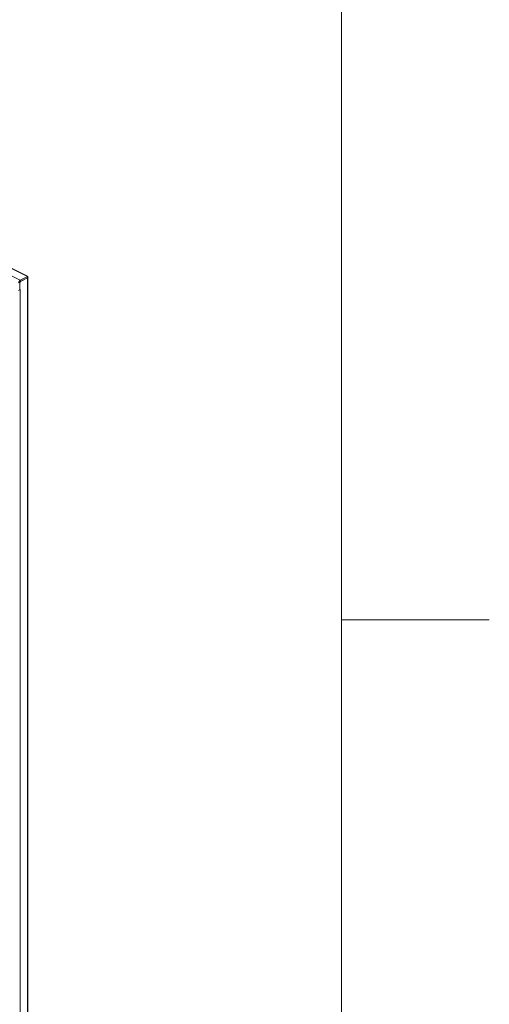
# Model space of a CAD drawing. Units: inches. Extents: x 0 to 11, y 0 to 8.5.
# Drawn here: x 10.2 to 11, y 5.5 to 7.2 of the extents above; entities that cross this region are included whole.
import ezdxf

# ---------------------------------------------------------------- set-up
doc = ezdxf.new("R2010")
doc.units = ezdxf.units.IN
doc.header["$MEASUREMENT"] = 0

msp = doc.modelspace()

# ---------------------------------------------------------------- linework, layer by layer
at = {"color": 7, "linetype": 'Continuous', "lineweight": 0}
msp.add_line((10.75, 0.375), (10.75, 8.125), dxfattribs=at)
at = {"color": 7, "linetype": 'Continuous', "lineweight": 15}
for p, q in [((9.4312, 7.1496), (10.2068, 6.7618)), ((10.2189, 6.7679), (9.4433, 7.1557)), ((10.2194, 6.7685), (9.445, 7.1558)), ((10.2073, 6.7597), (10.2064, 6.7581)), ((10.2189, 6.7679), (10.2068, 6.7618)), ((10.2189, 6.7657), (10.2068, 6.7597)), ((10.2068, 6.7597), (10.2068, 6.7618)), ((10.2071, 6.7598), (10.2073, 6.7597)), ((10.2189, 6.7655), (10.2073, 6.7597)), ((10.2189, 6.7657), (10.2189, 6.7679)), ((10.2189, 5.3305), (10.2189, 6.7655)), ((10.22, 5.3322), (10.22, 6.7664)), ((10.206, 6.7581), (10.2042, 6.7573)), ((10.2042, 6.7446), (10.206, 6.7455)), ((10.2064, 6.7581), (10.206, 6.7584)), ((10.206, 6.7455), (10.206, 6.7581)), ((10.2064, 6.7457), (10.206, 6.7459)), ((10.206, 6.7455), (10.2064, 6.7457)), ((10.2064, 6.7581), (10.2064, 6.7456)), ((10.2068, 6.7459), (10.2064, 6.7456)), ((10.2064, 6.7456), (10.2064, 6.7457)), ((10.2068, 6.7459), (10.2068, 5.338))]:
    msp.add_line(p, q, dxfattribs=at)
at = {"color": 8, "linetype": 'Continuous', "lineweight": 0}
msp.add_line((10.75, 6.1875), (11, 6.1875), dxfattribs=at)
at = {"color": 7, "linetype": 'Continuous', "lineweight": 15}
for centre, radius, start, end in [((10.2096, 6.7572), 0.00542, 120.7581, 179.0324), ((10.2078, 6.7581), 0.00181, 120.7574, 179.0313)]:
    msp.add_arc(centre, radius, start, end, dxfattribs=at)
for points, knots in [([(10.2189, 6.7679), (10.2191, 6.7681), (10.2193, 6.7685), (10.2194, 6.7685), (10.2194, 6.7685)], [0, 0, 0, 0, 0.573112, 1, 1, 1, 1]), ([(10.2195, 6.7685), (10.2195, 6.7684), (10.2195, 6.7682), (10.2191, 6.7676), (10.2189, 6.7673)], [0, 0, 0, 0, 0.499985, 1, 1, 1, 1]), ([(10.2189, 6.7667), (10.2189, 6.7669), (10.219, 6.7673), (10.219, 6.7677), (10.2191, 6.7678), (10.2191, 6.7678), (10.2191, 6.7678)], [0, 0, 0, 0, 0.345019, 0.656297, 0.927754, 1, 1, 1, 1]), ([(10.2189, 6.7673), (10.2192, 6.7672), (10.2197, 6.767), (10.2201, 6.7665), (10.22, 6.7661), (10.2195, 6.7657), (10.2191, 6.7655), (10.2189, 6.7655)], [0, 0, 0, 0, 0.216834, 0.434631, 0.652432, 0.870225, 1, 1, 1, 1])]:
    msp.add_open_spline(points, degree=3, knots=knots, dxfattribs=at)

doc.saveas('drawing.dxf')
